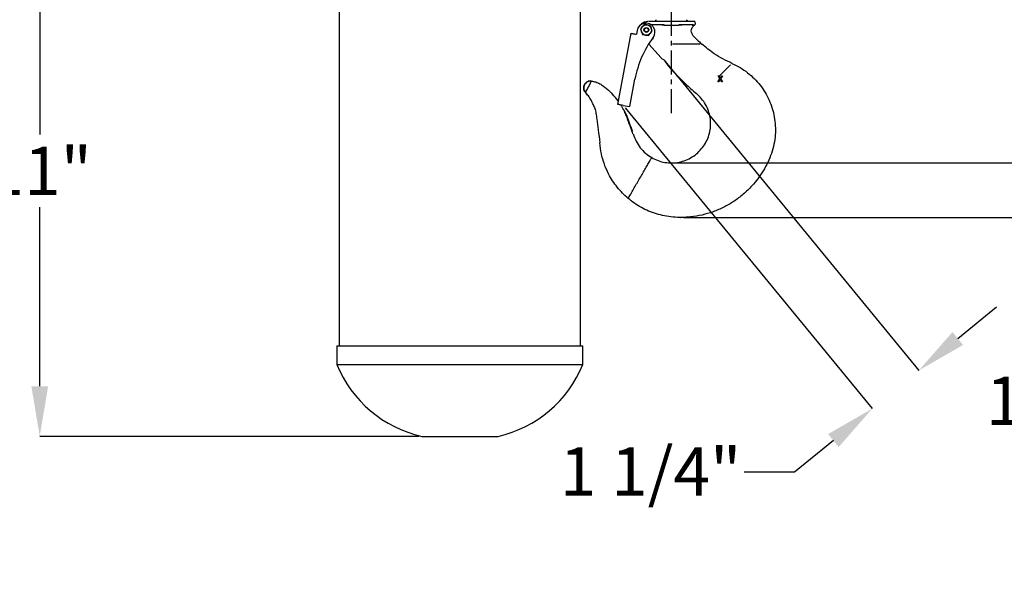
# Model space of a CAD drawing. Units: inches. Extents: x 0 to 130, y 0 to 86.
# Drawn here: x 16 to 37, y 41 to 53 of the extents above; entities that cross this region are included whole.
import ezdxf

# ---------------------------------------------------------------- set-up
doc = ezdxf.new("R2010")
doc.units = ezdxf.units.IN
doc.header["$MEASUREMENT"] = 0
doc.header["$PDSIZE"] = -1
doc.linetypes.add('CENTERX2', pattern=[0.8, 0.5, -0.1, 0.1, -0.1])
doc.styles.get("Standard").update_dxf_attribs({"font": 'ARIAL.TTF'})
doc.dimstyles.new('SLDDIMSTYLE1', dxfattribs={"dimtxt": 1, "dimasz": 1.04, "dimexe": 0, "dimexo": 0.0625, "dimgap": 0.25, "dimtad": 0, "dimtih": 1, "dimtoh": 1, "dimdec": 4, "dimrnd": 1e-09, "dimzin": 12, "dimdsep": 46, "dimlunit": 5, "dimtxsty": 'Standard', "dimcen": 0.09, "dimadec": 0, "dimazin": 3, "dimtfac": 1, "dimtdec": 4, "dimtofl": 0, "dimtmove": 0, "dimatfit": 3, "dimfxl": 1, "dimfrac": 2, "dimtolj": 1, "dimtzin": 12, "dimarcsym": 0})

# ---------------------------------------------------------------- blocks, each defined once
blk = doc.blocks.new('*D18')
at = {"color": 0, "lineweight": -2}
for p, q in [((41.256, 51.047), (41.256, 52.087)), ((29.961, 50.007), (41.256, 50.007)), ((30.14, 48.877), (41.256, 48.877)), ((41.256, 47.837), (41.256, 45.061)), ((41.256, 45.061), (40.216, 45.061))]:
    blk.add_line(p, q, dxfattribs=at)
at = {"color": 0}
for points in [[(41.082, 51.047), (41.429, 51.047), (41.256, 50.007)], [(41.082, 47.837), (41.429, 47.837), (41.256, 48.877)]]:
    blk.add_solid(points, dxfattribs=at)
at = {"layer": 'Defpoints', "color": 0}
for p in [(29.898, 50.007), (30.077, 48.877), (41.256, 48.877)]:
    blk.add_point(p, dxfattribs=at)
at = {"color": 0, "insert": (38.273, 45.578), "char_height": 1, "attachment_point": 2}
blk.add_mtext('\\A1;1 1/8"', dxfattribs=at)
blk = doc.blocks.new('*D19')
at = {"color": 0, "lineweight": -2}
for p, q in [((33.049, 56.892), (41.254, 56.892)), ((41.254, 55.852), (41.254, 54.217)), ((41.254, 51.047), (41.254, 52.683)), ((29.961, 50.007), (41.254, 50.007))]:
    blk.add_line(p, q, dxfattribs=at)
at = {"color": 0}
for points in [[(41.08, 55.852), (41.427, 55.852), (41.254, 56.892)], [(41.08, 51.047), (41.427, 51.047), (41.254, 50.007)]]:
    blk.add_solid(points, dxfattribs=at)
at = {"layer": 'Defpoints', "color": 0}
for p in [(32.987, 56.892), (41.254, 56.892), (29.898, 50.007)]:
    blk.add_point(p, dxfattribs=at)
at = {"color": 0, "insert": (41.254, 53.967), "char_height": 1, "attachment_point": 2}
blk.add_mtext('\\A1;6 7/8"', dxfattribs=at)
blk = doc.blocks.new('*D20')
at = {"color": 0, "lineweight": -2}
for p, q in [((31.27, 67.721), (46.884, 67.721)), ((46.884, 66.681), (46.884, 59.632)), ((46.884, 51.047), (46.884, 58.097)), ((29.961, 50.007), (46.884, 50.007))]:
    blk.add_line(p, q, dxfattribs=at)
at = {"color": 0}
for points in [[(46.711, 66.681), (47.057, 66.681), (46.884, 67.721)], [(46.711, 51.047), (47.057, 51.047), (46.884, 50.007)]]:
    blk.add_solid(points, dxfattribs=at)
at = {"layer": 'Defpoints', "color": 0}
for p in [(31.207, 67.721), (46.884, 67.721), (29.898, 50.007)]:
    blk.add_point(p, dxfattribs=at)
at = {"color": 0, "insert": (46.884, 59.382), "char_height": 1, "attachment_point": 2}
blk.add_mtext('\\A1;17 3/4"', dxfattribs=at)
blk = doc.blocks.new('*D21')
at = {"color": 0, "lineweight": -2}
for p, q in [((29.959, 51.857), (35.005, 45.709)), ((28.922, 51.151), (34.039, 44.916)), ((35.809, 46.369), (36.613, 47.028)), ((33.235, 44.256), (32.431, 43.597)), ((32.431, 43.597), (31.391, 43.597))]:
    blk.add_line(p, q, dxfattribs=at)
at = {"color": 0}
for points in [[(35.699, 46.503), (35.919, 46.235), (35.005, 45.709)], [(33.125, 44.39), (33.345, 44.122), (34.039, 44.916)]]:
    blk.add_solid(points, dxfattribs=at)
at = {"layer": 'Defpoints', "color": 0}
for p in [(29.919, 51.906), (28.882, 51.199), (35.005, 45.709)]:
    blk.add_point(p, dxfattribs=at)
at = {"color": 0, "insert": (29.449, 44.114), "char_height": 1, "attachment_point": 2}
blk.add_mtext('\\A1;1 1/4"', dxfattribs=at)
blk = doc.blocks.new('*D26')
at = {"color": 0, "lineweight": -2}
for p, q in [((22.94, 55.341), (16.805, 55.341)), ((16.805, 54.301), (16.805, 50.593)), ((16.805, 45.381), (16.805, 49.089)), ((24.651, 44.341), (16.805, 44.341))]:
    blk.add_line(p, q, dxfattribs=at)
at = {"color": 0}
for points in [[(16.632, 54.301), (16.979, 54.301), (16.805, 55.341)], [(16.632, 45.381), (16.979, 45.381), (16.805, 44.341)]]:
    blk.add_solid(points, dxfattribs=at)
at = {"layer": 'Defpoints', "color": 0}
for p in [(16.805, 55.341), (23.003, 55.341), (24.713, 44.341)]:
    blk.add_point(p, dxfattribs=at)
at = {"color": 0, "insert": (16.805, 50.343), "char_height": 1, "attachment_point": 2}
blk.add_mtext('\\A1;11"', dxfattribs=at)

msp = doc.modelspace()

# ---------------------------------------------------------------- linework, layer by layer
at = {"linetype": 'CENTERX2'}
msp.add_line((29.88012, 51.03782), (29.88012, 72.98103), dxfattribs=at)
for p, q in [((23.00297, 55.3408), (23.00297, 46.2158)), ((28.00297, 46.2158), (28.00297, 54.8408)), ((29.28081, 52.8332), (29.24022, 52.78567)), ((29.3214, 52.88072), (29.28081, 52.8332)), ((29.38285, 52.86933), (29.3214, 52.88072)), ((29.33289, 52.9287), (29.38661, 52.94407)), ((29.4443, 52.85794), (29.38285, 52.86933)), ((29.38661, 52.94407), (29.39142, 52.94407)), ((29.40421, 52.94407), (30.35956, 52.94407)), ((29.46517, 52.79903), (29.4443, 52.85794)), ((29.48603, 52.74011), (29.46517, 52.79903)), ((28.77521, 51.21918), (29.04847, 52.69357)), ((29.17004, 52.75139), (29.15565, 52.67371)), ((29.24022, 52.78567), (29.26108, 52.72676)), ((29.26108, 52.72676), (29.28194, 52.66784)), ((29.28194, 52.66784), (29.3434, 52.65645)), ((29.3434, 52.65645), (29.40485, 52.64506)), ((29.40485, 52.64506), (29.44544, 52.69259)), ((29.44544, 52.69259), (29.48603, 52.74011)), ((29.66829, 52.18345), (29.41169, 52.4703)), ((29.74988, 52.1118), (29.91918, 51.90552)), ((30.00483, 51.81253), (30.0258, 51.79003)), ((30.84682, 51.81402), (30.85976, 51.81402)), ((30.85916, 51.79475), (30.84682, 51.81402)), ((30.88603, 51.75277), (30.85916, 51.79475)), ((30.85976, 51.81402), (30.86706, 51.80262)), ((30.86706, 51.80262), (30.89249, 51.76289)), ((30.89249, 51.76289), (30.92522, 51.81402)), ((30.93817, 51.81402), (30.89898, 51.75277)), ((30.92522, 51.81402), (30.93817, 51.81402)), ((29.02102, 51.17362), (29.12663, 51.74342)), ((30.84522, 51.68902), (30.88603, 51.75277)), ((30.85816, 51.68902), (30.84522, 51.68902)), ((30.89249, 51.74266), (30.85816, 51.68902)), ((30.92682, 51.68902), (30.89249, 51.74266)), ((30.89898, 51.75277), (30.93977, 51.68902)), ((30.93977, 51.68902), (30.92682, 51.68902)), ((28.10274, 51.47401), (28.10142, 51.47153)), ((28.88238, 51.19932), (29.02102, 51.17362)), ((29.0848, 50.60679), (29.09231, 50.6088)), ((29.87988, 50.00741), (29.89804, 50.00741)), ((30.06852, 48.87738), (30.07739, 48.87738)), ((22.95497, 46.2158), (22.95497, 45.83112)), ((22.95497, 46.2158), (25.50297, 46.2158)), ((25.50297, 46.2158), (28.05097, 46.2158)), ((28.05097, 45.83112), (28.05097, 46.2158)), ((22.95497, 45.83112), (25.50297, 45.83112)), ((25.50297, 45.83112), (28.05097, 45.83112)), ((24.71309, 44.3408), (25.50297, 44.3408)), ((25.50297, 44.3408), (26.29286, 44.3408))]:
    msp.add_line(p, q)
at = {"flags": 128}
for points in [[(29.04847, 52.69357), (29.05053, 52.69319), (29.05663, 52.69206), (29.06653, 52.69023), (29.07986, 52.68776), (29.0961, 52.68475), (29.11463, 52.68131), (29.13474, 52.67759), (29.15565, 52.67371)], [(29.50397, 52.56998), (29.5035, 52.57279), (29.50197, 52.5819), (29.49992, 52.59417), (29.4993, 52.59788)], [(29.73271, 52.13905), (29.73469, 52.13464), (29.73469, 52.13464), (29.73469, 52.13464)], [(28.88238, 51.19932), (28.86148, 51.20319), (28.84137, 51.20692), (28.82284, 51.21035), (28.8066, 51.21337), (28.79327, 51.21584), (28.78337, 51.21767), (28.77727, 51.2188), (28.77521, 51.21918)], [(28.98672, 49.27247), (28.99077, 49.27949), (28.99486, 49.28657)]]:
    msp.add_lwpolyline(points, dxfattribs=at)
for radius in [0.10825, 0.05075, 0.05, 0.04]:
    msp.add_circle((29.36312, 52.76289), radius)
for centre, radius, start, end in [((29.3544, 52.71722), 0.1875, 323.134184, 169.5), ((29.38019, 52.7634), 0.17194, 105.965497, 141.977721), ((29.51762, 53.00607), 0.062, 270, 330.266415), ((30.24262, 53.00607), 0.062, 209.733585, 270), ((30.32642, 52.90178), 0.05373, 299.343296, 51.913101), ((31.1541, 51.36765), 2.062, 143.134184, 169.5), ((29.77398, 52.278), 0.14181, 221.814611, 247.514334), ((25.2686, 46.7783), 2.5, 202.263691, 257.161432), ((25.73735, 46.7783), 2.5, 282.838568, 337.736309)]:
    msp.add_arc(centre, radius, start, end)
for points, knots in [([(29.20686, 52.83164), (29.20503, 52.82841), (29.19848, 52.81684), (29.19562, 52.80376), (29.19355, 52.79433)], [0, 0, 0, 0, 0.27910872, 1, 1, 1, 1]), ([(30.35277, 52.85495), (30.35277, 52.85497), (30.35276, 52.85506), (30.35012, 52.85552), (30.33733, 52.85556), (30.32081, 52.85762), (30.31097, 52.86), (30.30896, 52.86117), (30.30883, 52.86179), (30.30894, 52.86206), (30.30905, 52.86222), (30.30919, 52.86237), (30.30938, 52.86253), (30.30978, 52.8628), (30.31197, 52.86386), (30.31638, 52.86481), (30.32291, 52.86617), (30.33051, 52.86736), (30.33601, 52.86822), (30.33941, 52.86889), (30.34029, 52.86909), (30.34053, 52.86919), (30.3406, 52.86922), (30.34062, 52.86924), (30.34063, 52.86925), (30.34063, 52.86926), (30.34064, 52.86927), (30.34064, 52.86927), (30.34064, 52.86928), (30.34064, 52.86929), (30.34064, 52.8693), (30.34064, 52.86931), (30.34062, 52.86932), (30.3406, 52.86934), (30.34056, 52.86936), (30.34001, 52.86952), (30.33822, 52.86956), (30.3317, 52.86969), (30.31382, 52.86929), (30.27982, 52.87006), (30.22733, 52.86941), (30.16551, 52.86986), (30.10509, 52.86903), (30.06216, 52.86915), (30.04313, 52.8689), (30.03831, 52.86863), (30.03709, 52.86846), (30.03679, 52.86837), (30.03673, 52.86833), (30.03671, 52.86831), (30.0367, 52.86829), (30.0367, 52.86827), (30.03671, 52.86825), (30.03674, 52.86822), (30.0369, 52.86813), (30.0374, 52.86802), (30.03854, 52.86784), (30.04233, 52.86744), (30.05143, 52.86682), (30.06538, 52.86597), (30.07897, 52.86489), (30.08747, 52.86384), (30.09062, 52.86302), (30.09125, 52.86262), (30.09135, 52.86243), (30.09134, 52.8623), (30.09128, 52.86219), (30.09109, 52.86202), (30.09079, 52.86186), (30.0902, 52.86164), (30.08563, 52.86047), (30.07165, 52.85954), (30.02828, 52.85685), (29.9558, 52.85532), (29.8513, 52.85461), (29.76863, 52.85586), (29.71739, 52.8588), (29.70457, 52.86043), (29.70138, 52.86138), (29.70066, 52.86178), (29.7004, 52.86201), (29.7003, 52.86222), (29.7003, 52.86242), (29.70044, 52.86266), (29.70137, 52.86339), (29.70489, 52.86427), (29.71287, 52.86564), (29.72136, 52.8665), (29.72767, 52.86734), (29.72919, 52.86766), (29.72952, 52.86782), (29.72958, 52.86788), (29.72959, 52.86791), (29.72958, 52.86794), (29.72956, 52.86797), (29.72952, 52.86801), (29.72941, 52.86806), (29.72921, 52.86811), (29.72863, 52.86823), (29.72649, 52.86844), (29.72125, 52.86866), (29.71007, 52.8689), (29.688, 52.86914), (29.64492, 52.86953), (29.58682, 52.86956), (29.52492, 52.8697), (29.48334, 52.86966), (29.46518, 52.86972), (29.46101, 52.86973)], [0, 0, 0, 0, 0.00866134, 0.03477871, 0.08713811, 0.12953295, 0.14014201, 0.14282001, 0.14344084, 0.14366459, 0.14378809, 0.14392719, 0.14406513, 0.14425544, 0.14486564, 0.14972623, 0.1594167, 0.16910215, 0.18143988, 0.18452421, 0.1852962, 0.18549011, 0.18553891, 0.18555197, 0.18555853, 0.18556323, 0.18556753, 0.18557423, 0.18558073, 0.18559768, 0.18561438, 0.18563866, 0.18567523, 0.18573171, 0.18582566, 0.18602463, 0.18949285, 0.19581329, 0.221111, 0.27184091, 0.32256621, 0.3732859, 0.42548185, 0.45462898, 0.46191136, 0.46373425, 0.46419331, 0.46429158, 0.46432203, 0.46433929, 0.4643532, 0.4643669, 0.46438667, 0.46441094, 0.46446317, 0.46481018, 0.4655022, 0.46688593, 0.47268716, 0.48429231, 0.49590702, 0.50173613, 0.50320572, 0.50359535, 0.50375143, 0.50384804, 0.50395652, 0.50406397, 0.50436099, 0.50458983, 0.50525858, 0.51337131, 0.53268479, 0.59228964, 0.65364374, 0.73042233, 0.74955222, 0.75437573, 0.75542933, 0.75577136, 0.75597465, 0.75615418, 0.75633246, 0.7565585, 0.75696119, 0.75949624, 0.76454097, 0.7746207, 0.77714412, 0.77777979, 0.77791627, 0.77795887, 0.77798332, 0.77800531, 0.77802973, 0.77805386, 0.77811939, 0.77824994, 0.77844759, 0.77924723, 0.78244446, 0.78883759, 0.80162506, 0.82721893, 0.87853676, 0.93053092, 0.98407603, 1, 1, 1, 1]), ([(30.3018, 52.69447), (30.29794, 52.71101), (30.29017, 52.74423), (30.30102, 52.79471), (30.3227, 52.83212), (30.34138, 52.84894), (30.34814, 52.85503)], [0, 0, 0, 0, 0.27947842, 0.56164115, 0.84125774, 1, 1, 1, 1]), ([(30.30222, 52.69578), (30.30426, 52.68948), (30.30956, 52.67309), (30.34544, 52.62407), (30.41532, 52.55793), (30.47773, 52.49923), (30.50891, 52.46989)], [0, 0, 0, 0, 0.0640481, 0.16674825, 0.58358424, 1, 1, 1, 1]), ([(30.47001, 52.46989), (30.44445, 52.46989), (30.39837, 52.46989), (30.3082, 52.46989), (30.19482, 52.46989), (30.05269, 52.46989), (29.95222, 52.46989), (29.90369, 52.46989)], [0, 0, 0, 0, 0.15802559, 0.28497525, 0.51291814, 0.76471242, 1, 1, 1, 1]), ([(31.13508, 52.06949), (31.07197, 52.09908), (30.94585, 52.15822), (30.73231, 52.28696), (30.59366, 52.4005), (30.50891, 52.46989)], [0, 0, 0, 0, 0.28023823, 0.56005714, 1, 1, 1, 1]), ([(31.13508, 52.06949), (31.19244, 52.04194), (31.30596, 51.98741), (31.46024, 51.88023), (31.59871, 51.75795), (31.71976, 51.6205), (31.82287, 51.47024), (31.90707, 51.3088), (31.9714, 51.13802), (32.01491, 50.95962), (32.03658, 50.77501), (32.03499, 50.58575), (32.0088, 50.39378), (31.95617, 50.20266), (31.87875, 50.01812), (31.7844, 49.84268), (31.67468, 49.68016), (31.53895, 49.5157), (31.37397, 49.35554), (31.17739, 49.2072), (30.96763, 49.08549), (30.74655, 48.99078), (30.5162, 48.92322), (30.29837, 48.8869), (30.09712, 48.87476), (29.91619, 48.88073), (29.7397, 48.90607), (29.57071, 48.9486), (29.41021, 49.00737), (29.25896, 49.08151), (29.1165, 49.16885), (29.02991, 49.23798), (28.98672, 49.27247)], [0, 0, 0, 0, 0.03249664, 0.06431939, 0.09568618, 0.12677621, 0.15773193, 0.18866024, 0.21965835, 0.2508294, 0.28233496, 0.31447101, 0.3473611, 0.38113866, 0.41553318, 0.44948587, 0.48285849, 0.51564035, 0.55837483, 0.60012385, 0.64126995, 0.68208781, 0.72282357, 0.76373861, 0.7947351, 0.82579807, 0.8561464, 0.88573537, 0.91475605, 0.94338188, 0.97175759, 1, 1, 1, 1]), ([(29.71974, 52.14697), (29.72257, 52.14552), (29.7272, 52.14315), (29.73097, 52.13938), (29.73233, 52.13777), (29.7324, 52.13769)], [0, 0, 0, 0, 0.598449832, 0.980604527, 1, 1, 1, 1]), ([(29.7324, 52.13769), (29.73247, 52.13761), (29.73328, 52.13664), (29.73402, 52.1356), (29.73469, 52.13464)], [0, 0, 0, 0, 0.08025085, 1, 1, 1, 1]), ([(29.73374, 52.13967), (29.74069, 52.12798), (29.78313, 52.05667), (29.88318, 51.94082), (29.97824, 51.84031), (30.0258, 51.79003)], [0, 0, 0, 0, 0.08925977, 0.54432759, 1, 1, 1, 1]), ([(29.73469, 52.13464), (29.7723, 52.08228), (29.84763, 51.97742), (29.98056, 51.83629), (30.10624, 51.70773), (30.22693, 51.59367), (30.34163, 51.49367), (30.4178, 51.42668), (30.45587, 51.39319)], [0, 0, 0, 0, 0.18628566, 0.37309971, 0.55983476, 0.7065491, 0.85330651, 1, 1, 1, 1]), ([(31.10625, 52.04079), (31.05879, 51.99353), (30.98315, 51.91822), (30.89857, 51.83399), (30.86706, 51.80262)], [0, 0, 0, 0, 0.62749427, 1, 1, 1, 1]), ([(28.10141, 51.47153), (28.09253, 51.48364), (28.07499, 51.50756), (28.06464, 51.55062), (28.06672, 51.5928), (28.08063, 51.63164), (28.10496, 51.66497), (28.13869, 51.69036), (28.18012, 51.70599), (28.20976, 51.7049), (28.22478, 51.70435)], [0, 0, 0, 0, 0.13151172, 0.25955376, 0.38150875, 0.50002532, 0.61854732, 0.74043416, 0.86849123, 1, 1, 1, 1]), ([(28.22645, 51.70413), (28.21485, 51.70499), (28.19418, 51.70653), (28.15939, 51.69853), (28.12329, 51.67935), (28.09505, 51.65029), (28.07796, 51.6175), (28.068, 51.58072), (28.06765, 51.53963), (28.07978, 51.49972), (28.09427, 51.48096), (28.1024, 51.47042)], [0, 0, 0, 0, 0.10651675, 0.18991576, 0.31226752, 0.45430507, 0.52843914, 0.63261072, 0.77821543, 0.87546986, 1, 1, 1, 1]), ([(28.1625, 51.58674), (28.16074, 51.58341), (28.15721, 51.57674), (28.15372, 51.57015), (28.15198, 51.56685)], [0, 0, 0, 0, 0.49882608, 1, 1, 1, 1]), ([(28.22479, 51.70434), (28.22389, 51.70266), (28.22212, 51.6993), (28.20847, 51.67355), (28.18898, 51.63677), (28.17228, 51.60526), (28.16345, 51.58859), (28.16248, 51.58675)], [0, 0, 0, 0, 0.24407403, 0.48540934, 0.72651586, 0.96987388, 1, 1, 1, 1]), ([(28.22479, 51.70434), (28.25483, 51.69879), (28.31484, 51.68769), (28.39955, 51.65094), (28.47508, 51.59899), (28.5661, 51.52751), (28.62607, 51.46702), (28.66451, 51.42825)], [0, 0, 0, 0, 0.17271876, 0.34494564, 0.51804213, 0.69106147, 1, 1, 1, 1]), ([(28.12555, 51.51706), (28.12398, 51.51409), (28.11921, 51.50509), (28.11244, 51.49232), (28.10624, 51.48062), (28.10219, 51.47298), (28.10168, 51.47201), (28.10142, 51.47153)], [0, 0, 0, 0, 0.10801774, 0.32712319, 0.54673946, 0.77434158, 1, 1, 1, 1]), ([(28.26554, 51.20747), (28.25082, 51.2408), (28.22197, 51.30608), (28.16574, 51.39424), (28.12241, 51.44631), (28.10142, 51.47153)], [0, 0, 0, 0, 0.34961615, 0.68494073, 1, 1, 1, 1]), ([(28.10274, 51.47401), (28.10775, 51.46716), (28.11771, 51.45355), (28.12792, 51.44054), (28.13299, 51.43407)], [0, 0, 0, 0, 0.50277644, 1, 1, 1, 1]), ([(28.12635, 51.51847), (28.12622, 51.51823), (28.12596, 51.51775), (28.12571, 51.51727), (28.12559, 51.51704)], [0, 0, 0, 0, 0.499873849, 1, 1, 1, 1]), ([(28.15198, 51.56685), (28.14527, 51.55413), (28.13615, 51.53685), (28.1284, 51.52231), (28.12635, 51.51847)], [0, 0, 0, 0, 0.73559995, 1, 1, 1, 1]), ([(28.78658, 51.28051), (28.78402, 51.2845), (28.74825, 51.34031), (28.70262, 51.38902), (28.66024, 51.43425)], [0, 0, 0, 0, 0.07152919, 1, 1, 1, 1]), ([(29.47387, 50.11625), (29.51709, 50.09419), (29.60398, 50.04984), (29.74725, 50.01428), (29.89467, 50.00286), (30.04173, 50.01949), (30.18254, 50.06116), (30.31272, 50.12661), (30.42863, 50.2143), (30.52738, 50.32205), (30.60651, 50.44639), (30.6623, 50.58362), (30.69166, 50.72852), (30.69512, 50.87519), (30.67252, 51.01907), (30.62436, 51.15576), (30.55377, 51.28398), (30.48867, 51.35661), (30.45587, 51.39319)], [0, 0, 0, 0, 0.062167526, 0.1250028, 0.188142586, 0.251303642, 0.314029059, 0.37588072, 0.437498088, 0.499743102, 0.562696109, 0.625880198, 0.688988317, 0.751606176, 0.813430265, 0.875027602, 0.937048454, 1, 1, 1, 1]), ([(28.26318, 51.21534), (28.27359, 51.18899), (28.29661, 51.13072), (28.32315, 51.02983), (28.34206, 50.88032), (28.36855, 50.67608), (28.3894, 50.5126), (28.40076, 50.4235)], [0, 0, 0, 0, 0.1056099, 0.23359228, 0.38703091, 0.66590858, 1, 1, 1, 1]), ([(29.08513, 50.60687), (29.07076, 50.64797), (29.04503, 50.72156), (29.01031, 50.81883), (28.98208, 50.89614), (28.95502, 50.97146), (28.91724, 51.06005), (28.87645, 51.14362), (28.84273, 51.19419), (28.83224, 51.20992)], [0, 0, 0, 0, 0.19867281, 0.35572573, 0.4713346, 0.57430743, 0.72121042, 0.91323979, 1, 1, 1, 1]), ([(28.88336, 51.1227), (28.89498, 51.10399), (28.94966, 51.01596), (28.99998, 50.85942), (29.0488, 50.72754), (29.06937, 50.67197)], [0, 0, 0, 0, 0.13506435, 0.63558063, 1, 1, 1, 1]), ([(29.0766, 50.65201), (29.06365, 50.68684), (29.04056, 50.74896), (29.0064, 50.833), (28.98583, 50.88633), (28.97673, 50.91088), (28.97553, 50.91411)], [0, 0, 0, 0, 0.40799598, 0.72763216, 0.9640884, 1, 1, 1, 1]), ([(29.09231, 50.6088), (29.1107, 50.55733), (29.14705, 50.4556), (29.23374, 50.31948), (29.34185, 50.20232), (29.42992, 50.1449), (29.47387, 50.11625)], [0, 0, 0, 0, 0.25648356, 0.50693424, 0.7539275, 1, 1, 1, 1]), ([(28.39718, 50.42254), (28.39728, 50.42257), (28.39738, 50.4226), (28.40073, 50.42349), (28.40096, 50.42355)], [0, 0, 0, 0, 0.93345919, 1, 1, 1, 1]), ([(28.98672, 49.27247), (28.94639, 49.30857), (28.8657, 49.38083), (28.75846, 49.50352), (28.66252, 49.63569), (28.5703, 49.79355), (28.48883, 49.97994), (28.4256, 50.19651), (28.40672, 50.34665), (28.39718, 50.42254)], [0, 0, 0, 0, 0.12239126, 0.24495189, 0.36791751, 0.49155725, 0.65797113, 0.82712031, 1, 1, 1, 1]), ([(29.24535, 49.72043), (29.26447, 49.75354), (29.30271, 49.81978), (29.35978, 49.91919), (29.40513, 49.99712), (29.42543, 50.03233), (29.43373, 50.04672)], [0, 0, 0, 0, 0.27129451, 0.5426088, 0.81305604, 1, 1, 1, 1]), ([(29.43373, 50.04672), (29.44493, 50.06611), (29.46717, 50.10463), (29.47165, 50.11239), (29.47387, 50.11625)], [0, 0, 0, 0, 0.50327573, 1, 1, 1, 1]), ([(29.01008, 49.31294), (29.04818, 49.37892), (29.12344, 49.50928), (29.20504, 49.65062), (29.24535, 49.72043)], [0, 0, 0, 0, 0.50612544, 1, 1, 1, 1]), ([(28.99486, 49.28657), (28.99526, 49.28726), (28.99609, 49.28871), (28.9993, 49.29427), (29.00393, 49.30228), (29.00805, 49.30942), (29.01008, 49.31294)], [0, 0, 0, 0, 0.22864206, 0.48073642, 0.74402763, 1, 1, 1, 1])]:
    msp.add_open_spline(points, degree=3, knots=knots)

# ---------------------------------------------------------------- dimensions: what is measured, and where the dimension line sits
for base, p1, p2, angle, override, picture, middle in [((46.88389, 67.72132), (29.89804, 50.00741), (31.20712, 67.72132), 90, {"dimdec": 2, "dimpost": '"'}, '*D20', (46.88389, 58.86436)), ((41.25377, 56.89248), (29.89804, 50.00741), (32.98667, 56.89248), 90, {"dimpost": '"'}, '*D19', (41.25377, 53.44994)), ((16.80537, 55.3408), (24.71309, 44.3408), (23.00297, 55.3408), 90, {"dimpost": '"'}, '*D26', (16.80537, 49.8408)), ((41.25577, 48.87738), (29.89804, 50.00741), (30.07739, 48.87738), 90, {"dimpost": '"'}, '*D18', (38.27307, 45.06094)), ((35.0049, 45.70884), (28.88238, 51.19932), (29.91918, 51.90552), 39.376316, {"dimpost": '"'}, '*D21', (29.44855, 43.59659))]:
    dim = msp.add_linear_dim(base=base, p1=p1, p2=p2, angle=angle, dimstyle='SLDDIMSTYLE1', override=override)
    dim.commit()
    dim.dimension.update_dxf_attribs({"geometry": picture, "text_midpoint": middle, "dimtype": 160})

doc.saveas('drawing.dxf')
